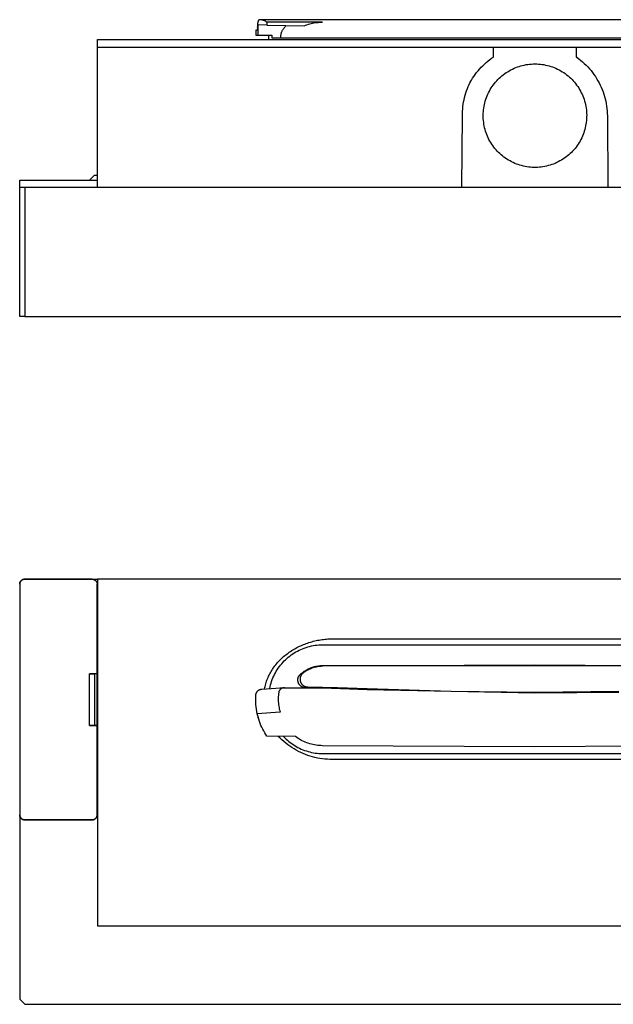
# Model space of a CAD drawing. Units: millimetres. Extents: x -365 to 534, y -219 to 161.
# Drawn here: x 135 to 365, y -219 to 161 of the extents above; entities that cross this region are included whole.
import ezdxf

# ---------------------------------------------------------------- set-up
doc = ezdxf.new("R2010")
doc.units = ezdxf.units.MM
doc.header["$MEASUREMENT"] = 0
doc.layers.add('Default', color=7, linetype='Continuous', true_color=0x000000)

msp = doc.modelspace()

# ---------------------------------------------------------------- linework, layer by layer
at = {"layer": 'Default', "color": 7, "true_color": 0xffffff}
for p, q in [((227.5, 159.99), (227.47, 159.84)), ((227.52, 160.13), (227.5, 159.99)), ((227.55, 160.27), (227.52, 160.13)), ((227.59, 160.4), (227.55, 160.27)), ((227.6, 160.46), (227.59, 160.4)), ((227.62, 160.52), (227.6, 160.46)), ((227.64, 160.58), (227.62, 160.52)), ((227.66, 160.63), (227.64, 160.58)), ((227.68, 160.68), (227.66, 160.63)), ((227.7, 160.73), (227.68, 160.68)), ((227.72, 160.78), (227.7, 160.73)), ((227.74, 160.83), (227.72, 160.78)), ((227.76, 160.87), (227.74, 160.83)), ((227.78, 160.91), (227.76, 160.87)), ((227.79, 160.93), (227.78, 160.91)), ((227.81, 160.95), (227.79, 160.93)), ((227.82, 160.97), (227.81, 160.95)), ((227.83, 160.99), (227.82, 160.97)), ((227.84, 161), (227.83, 160.99)), ((227.85, 161.02), (227.84, 161)), ((227.86, 161.04), (227.85, 161.02)), ((227.88, 161.05), (227.86, 161.04)), ((227.89, 161.07), (227.88, 161.05)), ((227.9, 161.08), (227.89, 161.07)), ((227.91, 161.09), (227.9, 161.08)), ((227.93, 161.11), (227.91, 161.09)), ((227.94, 161.12), (227.93, 161.11)), ((227.95, 161.13), (227.94, 161.12)), ((227.97, 161.14), (227.95, 161.13)), ((227.98, 161.15), (227.97, 161.14)), ((227.99, 161.16), (227.98, 161.15)), ((228, 161.17), (227.99, 161.16)), ((228.01, 161.17), (228, 161.17)), ((228.02, 161.18), (228.01, 161.18)), ((228.01, 161.18), (228.01, 161.17)), ((228.03, 161.19), (228.02, 161.18)), ((228.04, 161.19), (228.03, 161.19)), ((228.03, 161.19), (228.03, 161.19)), ((228.05, 161.2), (228.04, 161.19)), ((228.06, 161.2), (228.05, 161.2)), ((228.07, 161.21), (228.06, 161.2)), ((228.06, 161.2), (228.06, 161.2)), ((228.08, 161.21), (228.07, 161.21)), ((228.09, 161.22), (228.08, 161.21)), ((228.08, 161.21), (228.08, 161.21)), ((228.1, 161.22), (228.09, 161.22)), ((228.11, 161.22), (228.1, 161.22)), ((228.1, 161.22), (228.1, 161.22)), ((228.12, 161.22), (228.11, 161.22)), ((228.13, 161.23), (228.12, 161.22)), ((228.14, 161.23), (228.13, 161.23)), ((228.13, 161.23), (228.13, 161.23)), ((228.15, 161.23), (228.14, 161.23)), ((228.16, 161.23), (228.15, 161.23)), ((228.17, 161.23), (228.16, 161.23)), ((228.16, 161.23), (228.16, 161.23)), ((228.18, 161.23), (228.17, 161.23)), ((228.19, 161.24), (228.18, 161.23)), ((228.2, 161.24), (228.19, 161.24)), ((228.19, 161.24), (228.19, 161.24)), ((228.21, 161.24), (228.2, 161.24)), ((440.47, 161.24), (228.21, 161.24)), ((229.04, 161.24), (229.15, 161.22)), ((229.15, 161.22), (229.26, 161.21)), ((229.26, 161.21), (229.37, 161.19)), ((229.37, 161.19), (229.47, 161.16)), ((229.47, 161.16), (229.58, 161.13)), ((229.58, 161.13), (229.68, 161.1)), ((229.68, 161.1), (229.78, 161.07)), ((229.78, 161.07), (229.89, 161.03)), ((229.89, 161.03), (229.99, 160.99)), ((229.99, 160.99), (230.09, 160.94)), ((230.09, 160.94), (230.18, 160.89)), ((230.18, 160.89), (230.28, 160.84)), ((230.28, 160.84), (230.37, 160.79)), ((230.37, 160.79), (230.46, 160.73)), ((230.46, 160.73), (230.55, 160.67)), ((230.55, 160.67), (230.64, 160.6)), ((230.64, 160.6), (230.73, 160.53)), ((230.73, 160.53), (230.81, 160.46)), ((230.81, 160.46), (230.89, 160.39)), ((230.89, 160.39), (230.97, 160.31)), ((230.97, 160.31), (231.05, 160.24)), ((231.05, 160.24), (231.05, 159.13)), ((252.42, 160.24), (231.05, 160.24)), ((248.18, 159.77), (248.73, 159.89)), ((248.73, 159.89), (249.28, 160)), ((249.28, 160), (249.83, 160.09)), ((249.83, 160.09), (250.39, 160.16)), ((250.39, 160.16), (250.95, 160.2)), ((250.95, 160.2), (251.51, 160.23)), ((251.51, 160.23), (252.07, 160.24)), ((252.07, 160.24), (252.63, 160.24)), ((227.4, 157.24), (226.73, 157.24)), ((226.73, 157.24), (226.73, 155.24)), ((227.37, 158.66), (227.36, 158.3)), ((227.36, 158.3), (227.37, 157.95)), ((227.39, 159.01), (227.37, 158.66)), ((227.37, 157.95), (227.38, 157.59)), ((227.38, 157.59), (227.4, 157.24)), ((227.41, 159.35), (227.39, 159.01)), ((227.43, 159.52), (227.41, 159.35)), ((227.45, 159.68), (227.43, 159.52)), ((227.47, 159.84), (227.45, 159.68)), ((231.05, 159.13), (227.6, 159.19)), ((227.6, 159.19), (227.6, 155.24)), ((231.05, 159.13), (245.52, 158.87)), ((236.63, 155.94), (236.7, 156.14)), ((236.7, 156.14), (236.77, 156.35)), ((236.77, 156.35), (236.84, 156.55)), ((236.84, 156.55), (236.93, 156.75)), ((236.93, 156.75), (237.02, 156.95)), ((237.02, 156.95), (237.11, 157.14)), ((237.11, 157.14), (237.21, 157.33)), ((237.21, 157.33), (237.32, 157.51)), ((237.32, 157.51), (237.44, 157.7)), ((237.44, 157.7), (237.56, 157.87)), ((237.56, 157.87), (237.69, 158.05)), ((237.69, 158.05), (237.82, 158.22)), ((237.82, 158.22), (237.96, 158.38)), ((237.96, 158.38), (238.1, 158.54)), ((238.1, 158.54), (238.25, 158.7)), ((238.25, 158.7), (238.41, 158.85)), ((238.41, 158.85), (238.57, 159)), ((245.52, 158.87), (246.04, 159.09)), ((246.04, 159.09), (246.56, 159.29)), ((246.56, 159.29), (247.1, 159.47)), ((247.1, 159.47), (247.64, 159.63)), ((247.64, 159.63), (248.18, 159.77)), ((165.59, 150.54), (165.59, 153.54)), ((165.59, 153.54), (503.93, 153.54)), ((226.73, 155.24), (227.6, 155.24)), ((227.6, 155.24), (232.98, 155.24)), ((231.73, 155.24), (231.73, 153.54)), ((232.98, 155.24), (232.98, 154.24)), ((232.98, 154.24), (436.54, 154.24)), ((236.39, 154.45), (236.41, 154.67)), ((236.39, 154.24), (236.39, 154.45)), ((236.41, 154.67), (236.43, 154.88)), ((236.43, 154.88), (236.45, 155.1)), ((236.45, 155.1), (236.49, 155.31)), ((236.49, 155.31), (236.53, 155.52)), ((236.53, 155.52), (236.58, 155.73)), ((236.58, 155.73), (236.63, 155.94)), ((503.93, 150.54), (165.59, 150.54)), ((165.59, 96.54), (165.59, 150.54)), ((318.76, 146.81), (318.76, 150.54)), ((350.76, 150.54), (350.76, 146.81)), ((315.21, 144.08), (315.88, 144.67)), ((315.88, 144.67), (316.57, 145.24)), ((316.57, 145.24), (317.28, 145.79)), ((317.28, 145.79), (318.01, 146.31)), ((318.01, 146.31), (318.76, 146.81)), ((350.76, 146.81), (350.92, 146.69)), ((350.92, 146.69), (351.69, 146.13)), ((351.69, 146.13), (352.43, 145.55)), ((352.43, 145.55), (353.15, 144.94)), ((353.15, 144.94), (353.86, 144.3)), ((312.18, 140.79), (312.74, 141.49)), ((312.74, 141.49), (313.32, 142.17)), ((313.32, 142.17), (313.93, 142.83)), ((313.93, 142.83), (314.56, 143.46)), ((314.56, 143.46), (315.21, 144.08)), ((323.62, 140.76), (324.21, 141.14)), ((324.21, 141.14), (324.8, 141.49)), ((324.8, 141.49), (325.41, 141.83)), ((325.41, 141.83), (326.03, 142.14)), ((326.03, 142.14), (326.66, 142.44)), ((326.66, 142.44), (327.3, 142.71)), ((327.3, 142.71), (327.95, 142.95)), ((327.95, 142.95), (328.61, 143.18)), ((328.61, 143.18), (329.27, 143.38)), ((329.27, 143.38), (329.94, 143.56)), ((329.94, 143.56), (330.62, 143.71)), ((330.62, 143.71), (331.3, 143.85)), ((331.3, 143.85), (331.99, 143.95)), ((331.99, 143.95), (332.68, 144.04)), ((332.68, 144.04), (333.37, 144.1)), ((333.37, 144.1), (334.06, 144.13)), ((334.06, 144.13), (334.76, 144.15)), ((334.76, 144.15), (335.45, 144.13)), ((335.45, 144.13), (336.15, 144.1)), ((336.15, 144.1), (336.84, 144.04)), ((336.84, 144.04), (337.53, 143.95)), ((337.53, 143.95), (338.21, 143.85)), ((338.21, 143.85), (338.9, 143.71)), ((338.9, 143.71), (339.57, 143.56)), ((339.57, 143.56), (340.24, 143.38)), ((340.24, 143.38), (340.91, 143.18)), ((340.91, 143.18), (341.57, 142.95)), ((341.57, 142.95), (342.21, 142.71)), ((342.21, 142.71), (342.85, 142.44)), ((342.85, 142.44), (343.48, 142.14)), ((343.48, 142.14), (344.1, 141.83)), ((344.1, 141.83), (344.71, 141.49)), ((344.71, 141.49), (345.31, 141.14)), ((345.31, 141.14), (345.89, 140.76)), ((353.86, 144.3), (354.54, 143.65)), ((354.54, 143.65), (355.2, 142.97)), ((355.2, 142.97), (355.83, 142.26)), ((355.83, 142.26), (356.44, 141.54)), ((356.44, 141.54), (357.03, 140.8)), ((309.76, 137.02), (310.19, 137.81)), ((310.19, 137.81), (310.65, 138.58)), ((310.65, 138.58), (311.13, 139.33)), ((311.13, 139.33), (311.64, 140.07)), ((311.64, 140.07), (312.18, 140.79)), ((319.05, 136.53), (319.49, 137.07)), ((319.49, 137.07), (319.95, 137.59)), ((319.95, 137.59), (320.43, 138.1)), ((320.43, 138.1), (320.92, 138.59)), ((320.92, 138.59), (321.43, 139.06)), ((321.43, 139.06), (321.95, 139.51)), ((321.95, 139.51), (322.5, 139.95)), ((322.5, 139.95), (323.05, 140.37)), ((323.05, 140.37), (323.62, 140.76)), ((345.89, 140.76), (346.46, 140.37)), ((346.46, 140.37), (347.02, 139.95)), ((347.02, 139.95), (347.56, 139.51)), ((347.56, 139.51), (348.09, 139.06)), ((348.09, 139.06), (348.6, 138.59)), ((348.6, 138.59), (349.09, 138.1)), ((349.09, 138.1), (349.57, 137.59)), ((349.57, 137.59), (350.02, 137.07)), ((350.02, 137.07), (350.46, 136.53)), ((357.03, 140.8), (357.59, 140.04)), ((357.59, 140.04), (358.13, 139.25)), ((358.13, 139.25), (358.63, 138.46)), ((358.63, 138.46), (359.11, 137.64)), ((359.11, 137.64), (359.57, 136.81)), ((308.02, 132.9), (308.31, 133.75)), ((308.31, 133.75), (308.63, 134.59)), ((308.63, 134.59), (308.98, 135.41)), ((308.98, 135.41), (309.35, 136.22)), ((309.35, 136.22), (309.76, 137.02)), ((316.83, 133.02), (317.15, 133.64)), ((317.15, 133.64), (317.49, 134.24)), ((317.49, 134.24), (317.85, 134.83)), ((317.85, 134.83), (318.23, 135.42)), ((318.23, 135.42), (318.63, 135.98)), ((318.63, 135.98), (319.05, 136.53)), ((350.46, 136.53), (350.89, 135.98)), ((350.89, 135.98), (351.29, 135.42)), ((351.29, 135.42), (351.67, 134.83)), ((351.67, 134.83), (352.03, 134.24)), ((352.03, 134.24), (352.37, 133.64)), ((352.37, 133.64), (352.69, 133.02)), ((359.57, 136.81), (359.99, 135.96)), ((359.99, 135.96), (360.39, 135.1)), ((360.39, 135.1), (360.75, 134.23)), ((360.75, 134.23), (361.09, 133.35)), ((361.09, 133.35), (361.4, 132.45)), ((307.15, 129.43), (307.32, 130.31)), ((307.32, 130.31), (307.52, 131.18)), ((307.52, 131.18), (307.76, 132.04)), ((307.76, 132.04), (308.02, 132.9)), ((315.38, 129.12), (315.56, 129.79)), ((315.56, 129.79), (315.77, 130.45)), ((315.77, 130.45), (316, 131.11)), ((316, 131.11), (316.25, 131.75)), ((316.25, 131.75), (316.53, 132.39)), ((316.53, 132.39), (316.83, 133.02)), ((352.69, 133.02), (352.99, 132.39)), ((352.99, 132.39), (353.26, 131.75)), ((353.26, 131.75), (353.52, 131.11)), ((353.52, 131.11), (353.75, 130.45)), ((353.75, 130.45), (353.95, 129.79)), ((353.95, 129.79), (354.14, 129.12)), ((361.4, 132.45), (361.67, 131.54)), ((361.67, 131.54), (361.92, 130.63)), ((361.92, 130.63), (362.13, 129.71)), ((362.13, 129.71), (362.32, 128.78)), ((306.75, 124.97), (306.77, 125.86)), ((306.77, 125.86), (306.82, 126.76)), ((306.82, 126.76), (306.9, 127.65)), ((306.9, 127.65), (307.01, 128.54)), ((307.01, 128.54), (307.15, 129.43)), ((314.77, 125), (314.81, 125.7)), ((314.81, 125.7), (314.87, 126.39)), ((314.87, 126.39), (314.96, 127.08)), ((314.96, 127.08), (315.08, 127.76)), ((315.08, 127.76), (315.22, 128.44)), ((315.22, 128.44), (315.38, 129.12)), ((354.14, 129.12), (354.3, 128.44)), ((354.3, 128.44), (354.44, 127.76)), ((354.44, 127.76), (354.55, 127.08)), ((354.55, 127.08), (354.64, 126.39)), ((354.64, 126.39), (354.71, 125.7)), ((354.71, 125.7), (354.75, 125)), ((362.32, 128.78), (362.47, 127.85)), ((362.47, 127.85), (362.59, 126.91)), ((362.59, 126.91), (362.68, 125.96)), ((362.68, 125.96), (362.73, 125.02)), ((306.52, 96.54), (306.76, 124.07)), ((306.76, 124.07), (306.75, 124.97)), ((314.75, 124.31), (314.77, 125)), ((314.75, 123.62), (314.75, 124.31)), ((314.78, 122.92), (314.75, 123.62)), ((314.84, 122.23), (314.78, 122.92)), ((314.92, 121.54), (314.84, 122.23)), ((354.68, 122.23), (354.6, 121.54)), ((354.73, 122.92), (354.68, 122.23)), ((354.76, 123.62), (354.73, 122.92)), ((354.75, 125), (354.77, 124.31)), ((354.77, 124.31), (354.76, 123.62)), ((362.73, 125.02), (362.76, 124.07)), ((362.76, 124.07), (362.96, 96.54)), ((315.02, 120.85), (314.92, 121.54)), ((315.14, 120.17), (315.02, 120.85)), ((315.29, 119.49), (315.14, 120.17)), ((315.47, 118.82), (315.29, 119.49)), ((315.66, 118.15), (315.47, 118.82)), ((315.88, 117.49), (315.66, 118.15)), ((353.85, 118.15), (353.63, 117.49)), ((354.05, 118.82), (353.85, 118.15)), ((354.22, 119.49), (354.05, 118.82)), ((354.37, 120.17), (354.22, 119.49)), ((354.5, 120.85), (354.37, 120.17)), ((354.6, 121.54), (354.5, 120.85)), ((316.12, 116.84), (315.88, 117.49)), ((316.39, 116.2), (316.12, 116.84)), ((316.68, 115.57), (316.39, 116.2)), ((316.98, 114.94), (316.68, 115.57)), ((317.31, 114.33), (316.98, 114.94)), ((317.66, 113.73), (317.31, 114.33)), ((352.2, 114.33), (351.85, 113.73)), ((352.53, 114.94), (352.2, 114.33)), ((352.84, 115.57), (352.53, 114.94)), ((353.13, 116.2), (352.84, 115.57)), ((353.39, 116.84), (353.13, 116.2)), ((353.63, 117.49), (353.39, 116.84)), ((318.04, 113.15), (317.66, 113.73)), ((318.43, 112.57), (318.04, 113.15)), ((318.84, 112.01), (318.43, 112.57)), ((319.27, 111.47), (318.84, 112.01)), ((319.72, 110.94), (319.27, 111.47)), ((320.19, 110.42), (319.72, 110.94)), ((320.67, 109.93), (320.19, 110.42)), ((349.33, 110.42), (348.85, 109.93)), ((349.8, 110.94), (349.33, 110.42)), ((350.25, 111.47), (349.8, 110.94)), ((350.68, 112.01), (350.25, 111.47)), ((351.09, 112.57), (350.68, 112.01)), ((351.48, 113.15), (351.09, 112.57)), ((351.85, 113.73), (351.48, 113.15)), ((321.17, 109.44), (320.67, 109.93)), ((321.69, 108.98), (321.17, 109.44)), ((322.22, 108.54), (321.69, 108.98)), ((322.77, 108.11), (322.22, 108.54)), ((323.34, 107.71), (322.77, 108.11)), ((323.91, 107.32), (323.34, 107.71)), ((324.5, 106.95), (323.91, 107.32)), ((325.11, 106.61), (324.5, 106.95)), ((325.72, 106.28), (325.11, 106.61)), ((344.41, 106.61), (343.8, 106.28)), ((345.01, 106.95), (344.41, 106.61)), ((345.6, 107.32), (345.01, 106.95)), ((346.18, 107.71), (345.6, 107.32)), ((346.74, 108.11), (346.18, 107.71)), ((347.29, 108.54), (346.74, 108.11)), ((347.83, 108.98), (347.29, 108.54)), ((348.34, 109.44), (347.83, 108.98)), ((348.85, 109.93), (348.34, 109.44)), ((326.35, 105.98), (325.72, 106.28)), ((326.98, 105.7), (326.35, 105.98)), ((327.62, 105.44), (326.98, 105.7)), ((328.28, 105.2), (327.62, 105.44)), ((328.94, 104.99), (328.28, 105.2)), ((329.61, 104.8), (328.94, 104.99)), ((330.28, 104.63), (329.61, 104.8)), ((330.96, 104.49), (330.28, 104.63)), ((331.64, 104.37), (330.96, 104.49)), ((332.33, 104.27), (331.64, 104.37)), ((333.02, 104.2), (332.33, 104.27)), ((333.72, 104.15), (333.02, 104.2)), ((334.41, 104.13), (333.72, 104.15)), ((335.11, 104.13), (334.41, 104.13)), ((335.8, 104.15), (335.11, 104.13)), ((336.49, 104.2), (335.8, 104.15)), ((337.18, 104.27), (336.49, 104.2)), ((337.87, 104.37), (337.18, 104.27)), ((338.56, 104.49), (337.87, 104.37)), ((339.24, 104.63), (338.56, 104.49)), ((339.91, 104.8), (339.24, 104.63)), ((340.58, 104.99), (339.91, 104.8)), ((341.24, 105.2), (340.58, 104.99)), ((341.89, 105.44), (341.24, 105.2)), ((342.54, 105.7), (341.89, 105.44)), ((343.17, 105.98), (342.54, 105.7)), ((343.8, 106.28), (343.17, 105.98)), ((135.43, 96.54), (135.45, 99.14)), ((135.45, 99.14), (165.41, 99.14)), ((162.43, 99.14), (164.43, 101.14)), ((164.43, 101.14), (165.39, 101.14)), ((165.39, 101.14), (165.41, 99.14)), ((165.41, 99.14), (165.43, 96.54)), ((135.43, 46.54), (135.43, 96.54)), ((135.43, 96.54), (137.43, 96.54)), ((137.43, 96.54), (137.43, 46.54)), ((137.43, 96.54), (532.09, 96.54)), ((165.59, 98.64), (165.41, 98.64)), ((137.43, 46.54), (135.43, 46.54)), ((137.43, 46.54), (532.09, 46.54)), ((135.43, -56.92), (135.44, -56.85)), ((135.43, -56.99), (135.43, -56.92)), ((135.43, -57.06), (135.43, -56.99)), ((135.43, -57.06), (135.43, -217.43)), ((135.45, -57.06), (135.43, -57.06)), ((135.44, -56.85), (135.45, -56.78)), ((135.45, -56.78), (135.46, -56.71)), ((135.46, -56.92), (135.45, -56.99)), ((135.45, -56.99), (135.45, -57.06)), ((135.45, -57.06), (135.45, -146.16)), ((135.46, -56.71), (135.47, -56.64)), ((135.47, -56.78), (135.46, -56.85)), ((135.46, -56.85), (135.46, -56.92)), ((135.47, -56.64), (135.49, -56.57)), ((135.48, -56.71), (135.47, -56.78)), ((135.5, -56.64), (135.48, -56.71)), ((135.49, -56.57), (135.51, -56.5)), ((135.51, -56.58), (135.5, -56.64)), ((135.51, -56.5), (135.53, -56.44)), ((135.53, -56.51), (135.51, -56.58)), ((135.53, -56.44), (135.55, -56.37)), ((135.55, -56.44), (135.53, -56.51)), ((135.55, -56.37), (135.58, -56.31)), ((135.57, -56.38), (135.55, -56.44)), ((135.6, -56.32), (135.57, -56.38)), ((135.58, -56.31), (135.6, -56.24)), ((135.6, -56.24), (135.63, -56.18)), ((135.62, -56.25), (135.6, -56.32)), ((135.65, -56.19), (135.62, -56.25)), ((135.63, -56.18), (135.66, -56.12)), ((135.68, -56.13), (135.65, -56.19)), ((135.66, -56.12), (135.7, -56.06)), ((135.72, -56.07), (135.68, -56.13)), ((135.7, -56.06), (135.73, -56)), ((135.75, -56.01), (135.72, -56.07)), ((135.73, -56), (135.77, -55.94)), ((135.79, -55.95), (135.75, -56.01)), ((135.77, -55.94), (135.81, -55.88)), ((135.83, -55.89), (135.79, -55.95)), ((135.81, -55.88), (135.85, -55.82)), ((135.87, -55.84), (135.83, -55.89)), ((135.85, -55.82), (135.9, -55.77)), ((135.91, -55.78), (135.87, -55.84)), ((135.9, -55.77), (135.94, -55.72)), ((135.96, -55.73), (135.91, -55.78)), ((135.94, -55.72), (135.99, -55.67)), ((136.01, -55.68), (135.96, -55.73)), ((135.99, -55.67), (136.04, -55.62)), ((136.06, -55.63), (136.01, -55.68)), ((136.04, -55.62), (136.09, -55.57)), ((136.11, -55.59), (136.06, -55.63)), ((136.09, -55.57), (136.14, -55.52)), ((136.16, -55.54), (136.11, -55.59)), ((136.14, -55.52), (136.2, -55.48)), ((136.21, -55.5), (136.16, -55.54)), ((136.2, -55.48), (136.25, -55.44)), ((136.27, -55.46), (136.21, -55.5)), ((136.25, -55.44), (136.31, -55.4)), ((136.32, -55.42), (136.27, -55.46)), ((136.31, -55.4), (136.37, -55.36)), ((136.38, -55.38), (136.32, -55.42)), ((136.37, -55.36), (136.43, -55.32)), ((136.44, -55.34), (136.38, -55.38)), ((136.43, -55.32), (136.49, -55.29)), ((136.5, -55.31), (136.44, -55.34)), ((136.49, -55.29), (136.55, -55.26)), ((136.56, -55.28), (136.5, -55.31)), ((136.55, -55.26), (136.62, -55.23)), ((136.63, -55.25), (136.56, -55.28)), ((136.62, -55.23), (136.68, -55.2)), ((136.69, -55.22), (136.63, -55.25)), ((136.68, -55.2), (136.75, -55.18)), ((136.75, -55.2), (136.69, -55.22)), ((136.75, -55.18), (136.81, -55.15)), ((136.82, -55.18), (136.75, -55.2)), ((136.81, -55.15), (136.88, -55.13)), ((136.88, -55.16), (136.82, -55.18)), ((136.88, -55.13), (136.95, -55.12)), ((136.95, -55.14), (136.88, -55.16)), ((136.95, -55.12), (137.01, -55.1)), ((137.02, -55.12), (136.95, -55.14)), ((137.01, -55.1), (137.08, -55.09)), ((137.09, -55.11), (137.02, -55.12)), ((137.08, -55.09), (137.15, -55.08)), ((137.15, -55.1), (137.09, -55.11)), ((137.15, -55.08), (137.22, -55.07)), ((137.22, -55.09), (137.15, -55.1)), ((137.22, -55.07), (137.29, -55.06)), ((137.29, -55.08), (137.22, -55.09)), ((137.29, -55.06), (137.36, -55.06)), ((137.36, -55.08), (137.29, -55.08)), ((137.36, -55.06), (137.43, -55.06)), ((137.43, -55.08), (137.36, -55.08)), ((137.43, -55.06), (165.59, -55.06)), ((137.43, -55.06), (137.43, -55.08)), ((163.43, -55.08), (137.43, -55.08)), ((163.43, -55.06), (163.43, -55.08)), ((163.43, -55.08), (163.5, -55.08)), ((163.5, -55.08), (163.57, -55.08)), ((163.57, -55.08), (163.64, -55.09)), ((163.64, -55.09), (163.7, -55.1)), ((163.7, -55.1), (163.77, -55.11)), ((163.77, -55.11), (163.84, -55.12)), ((163.84, -55.12), (163.91, -55.14)), ((163.91, -55.14), (163.97, -55.16)), ((163.97, -55.16), (164.04, -55.18)), ((164.04, -55.18), (164.11, -55.2)), ((164.11, -55.2), (164.17, -55.22)), ((164.17, -55.22), (164.23, -55.25)), ((164.23, -55.25), (164.3, -55.28)), ((164.3, -55.28), (164.36, -55.31)), ((164.36, -55.31), (164.42, -55.34)), ((164.42, -55.34), (164.48, -55.38)), ((164.48, -55.38), (164.54, -55.42)), ((164.54, -55.42), (164.59, -55.46)), ((164.59, -55.46), (164.65, -55.5)), ((164.65, -55.5), (164.7, -55.54)), ((164.7, -55.54), (164.75, -55.59)), ((164.75, -55.59), (164.8, -55.63)), ((164.8, -55.63), (164.85, -55.68)), ((164.85, -55.68), (164.9, -55.73)), ((164.9, -55.73), (164.94, -55.78)), ((164.94, -55.78), (164.99, -55.84)), ((164.99, -55.84), (165.03, -55.89)), ((165.03, -55.89), (165.07, -55.95)), ((165.07, -55.95), (165.11, -56.01)), ((165.11, -56.01), (165.14, -56.07)), ((165.14, -56.07), (165.18, -56.13)), ((165.18, -56.13), (165.21, -56.19)), ((165.21, -56.19), (165.24, -56.25)), ((165.24, -56.25), (165.26, -56.32)), ((165.26, -56.32), (165.29, -56.38)), ((165.29, -56.38), (165.31, -56.44)), ((165.31, -56.44), (165.33, -56.51)), ((165.33, -56.51), (165.35, -56.58)), ((165.35, -56.58), (165.36, -56.64)), ((165.36, -56.64), (165.38, -56.71)), ((165.38, -56.71), (165.39, -56.78)), ((165.39, -56.78), (165.4, -56.85)), ((165.4, -56.85), (165.4, -56.92)), ((165.4, -56.92), (165.41, -56.99)), ((165.41, -56.99), (165.41, -57.06)), ((165.43, -57.06), (165.41, -57.06)), ((165.41, -57.06), (165.41, -91.63)), ((165.43, -107.61), (165.43, -57.06)), ((503.93, -55.06), (165.59, -55.06)), ((165.59, -55.06), (165.59, -189.12)), ((245.72, -80.14), (246.25, -79.94)), ((246.25, -79.94), (246.78, -79.75)), ((246.78, -79.75), (247.32, -79.57)), ((247.32, -79.57), (247.88, -79.4)), ((247.88, -79.4), (248.43, -79.24)), ((248.43, -79.24), (248.99, -79.09)), ((248.99, -79.09), (249.55, -78.95)), ((249.55, -78.95), (250.12, -78.82)), ((250.12, -78.82), (250.69, -78.7)), ((250.69, -78.7), (251.26, -78.6)), ((251.26, -78.6), (251.83, -78.5)), ((251.83, -78.5), (252.4, -78.42)), ((252.4, -78.42), (252.97, -78.34)), ((252.97, -78.34), (253.55, -78.28)), ((253.55, -78.28), (254.13, -78.22)), ((254.13, -78.22), (254.7, -78.18)), ((254.7, -78.18), (255.28, -78.15)), ((255.28, -78.15), (255.86, -78.13)), ((255.86, -78.13), (256.44, -78.12)), ((256.44, -78.12), (413.08, -78.12)), ((238.84, -83.95), (239.28, -83.62)), ((239.28, -83.62), (239.74, -83.3)), ((239.74, -83.3), (240.2, -82.98)), ((240.2, -82.98), (240.68, -82.67)), ((240.68, -82.67), (241.15, -82.37)), ((241.07, -83.96), (241.67, -83.57)), ((241.15, -82.37), (241.64, -82.09)), ((241.64, -82.09), (242.13, -81.81)), ((241.67, -83.57), (242.29, -83.2)), ((242.13, -81.81), (242.62, -81.54)), ((242.29, -83.2), (242.92, -82.85)), ((242.62, -81.54), (243.13, -81.28)), ((242.92, -82.85), (243.56, -82.53)), ((243.13, -81.28), (243.63, -81.03)), ((243.56, -82.53), (244.21, -82.22)), ((243.63, -81.03), (244.15, -80.79)), ((244.15, -80.79), (244.67, -80.56)), ((244.21, -82.22), (244.87, -81.94)), ((244.67, -80.56), (245.19, -80.34)), ((244.87, -81.94), (245.54, -81.68)), ((245.19, -80.34), (245.72, -80.14)), ((245.54, -81.68), (246.22, -81.45)), ((246.22, -81.45), (246.9, -81.24)), ((246.9, -81.24), (247.6, -81.05)), ((247.6, -81.05), (248.29, -80.88)), ((248.29, -80.88), (249, -80.74)), ((249, -80.74), (249.71, -80.62)), ((249.71, -80.62), (250.42, -80.53)), ((250.42, -80.53), (251.13, -80.46)), ((251.13, -80.46), (251.85, -80.42)), ((251.85, -80.42), (252.57, -80.4)), ((252.57, -80.4), (416.95, -80.4)), ((234.87, -87.73), (235.22, -87.32)), ((235.22, -87.32), (235.58, -86.91)), ((235.58, -86.91), (235.96, -86.52)), ((235.96, -86.52), (236.34, -86.13)), ((236.34, -86.13), (236.74, -85.74)), ((236.74, -85.74), (237.14, -85.37)), ((236.79, -87.76), (237.27, -87.23)), ((237.14, -85.37), (237.55, -85)), ((237.27, -87.23), (237.76, -86.7)), ((237.55, -85), (237.97, -84.64)), ((237.76, -86.7), (238.27, -86.2)), ((237.97, -84.64), (238.4, -84.29)), ((238.27, -86.2), (238.8, -85.71)), ((238.4, -84.29), (238.84, -83.95)), ((238.8, -85.71), (239.35, -85.25)), ((239.35, -85.25), (239.91, -84.8)), ((239.91, -84.8), (240.48, -84.37)), ((240.48, -84.37), (241.07, -83.96)), ((232.18, -91.69), (232.43, -91.24)), ((232.43, -91.24), (232.7, -90.78)), ((232.7, -90.78), (232.97, -90.34)), ((232.97, -90.34), (233.25, -89.9)), ((233.25, -89.9), (233.55, -89.45)), ((233.55, -89.45), (233.87, -89.01)), ((233.87, -89.01), (234.19, -88.57)), ((234.01, -91.93), (234.34, -91.3)), ((234.19, -88.57), (234.52, -88.15)), ((234.34, -91.3), (234.7, -90.68)), ((234.52, -88.15), (234.87, -87.73)), ((234.7, -90.68), (235.08, -90.07)), ((235.08, -90.07), (235.48, -89.47)), ((235.48, -89.47), (235.89, -88.88)), ((235.89, -88.88), (236.33, -88.32)), ((236.33, -88.32), (236.79, -87.76)), ((244.36, -91.52), (244.71, -91.24)), ((244.71, -91.24), (245.07, -90.96)), ((245.41, -91.11), (245.06, -91.36)), ((245.07, -90.96), (245.44, -90.7)), ((245.76, -90.86), (245.41, -91.11)), ((245.44, -90.7), (245.82, -90.45)), ((246.12, -90.63), (245.76, -90.86)), ((245.82, -90.45), (246.2, -90.22)), ((246.49, -90.41), (246.12, -90.63)), ((246.2, -90.22), (246.59, -90)), ((246.87, -90.21), (246.49, -90.41)), ((246.59, -90), (246.99, -89.79)), ((247.25, -90.01), (246.87, -90.21)), ((246.99, -89.79), (247.4, -89.6)), ((247.65, -89.83), (247.25, -90.01)), ((247.4, -89.6), (247.82, -89.42)), ((248.04, -89.67), (247.65, -89.83)), ((247.82, -89.42), (248.24, -89.25)), ((248.44, -89.51), (248.04, -89.67)), ((248.24, -89.25), (248.66, -89.1)), ((248.85, -89.37), (248.44, -89.51)), ((248.66, -89.1), (249.09, -88.97)), ((249.26, -89.25), (248.85, -89.37)), ((249.09, -88.97), (249.53, -88.84)), ((249.68, -89.13), (249.26, -89.25)), ((249.53, -88.84), (249.97, -88.74)), ((250.09, -89.04), (249.68, -89.13)), ((249.97, -88.74), (250.41, -88.65)), ((250.52, -88.95), (250.09, -89.04)), ((250.41, -88.65), (250.85, -88.57)), ((250.94, -88.88), (250.52, -88.95)), ((250.85, -88.57), (251.3, -88.52)), ((251.37, -88.83), (250.94, -88.88)), ((251.3, -88.52), (251.75, -88.47)), ((251.79, -88.79), (251.37, -88.83)), ((251.75, -88.47), (252.2, -88.44)), ((252.22, -88.76), (251.79, -88.79)), ((252.2, -88.44), (252.65, -88.43)), ((252.65, -88.75), (252.22, -88.76)), ((334.76, -88.33), (252.65, -88.75)), ((252.65, -88.43), (416.87, -88.43)), ((416.86, -88.75), (334.76, -88.33)), ((165.41, -91.63), (162.43, -91.63)), ((162.43, -91.63), (164.43, -91.65)), ((162.43, -111.58), (162.43, -91.63)), ((165.39, -91.65), (164.43, -91.65)), ((164.43, -91.65), (164.43, -111.57)), ((165.41, -91.63), (165.39, -91.65)), ((165.39, -111.57), (165.39, -91.65)), ((230.6, -95.51), (230.76, -95.03)), ((230.76, -95.03), (230.92, -94.54)), ((230.92, -94.54), (231.1, -94.06)), ((231.1, -94.06), (231.29, -93.59)), ((231.29, -93.59), (231.5, -93.1)), ((231.5, -93.1), (231.71, -92.63)), ((231.71, -92.63), (231.94, -92.16)), ((231.94, -92.16), (232.18, -91.69)), ((232.66, -95.26), (232.89, -94.58)), ((232.89, -94.58), (233.13, -93.9)), ((233.13, -93.9), (233.4, -93.24)), ((233.4, -93.24), (233.69, -92.58)), ((233.69, -92.58), (234.01, -91.93)), ((243.04, -93.94), (243.05, -93.83)), ((243.04, -94.04), (243.04, -93.94)), ((243.04, -94.15), (243.04, -94.04)), ((243.05, -94.25), (243.04, -94.15)), ((243.05, -93.83), (243.06, -93.73)), ((243.06, -94.35), (243.05, -94.25)), ((243.06, -93.73), (243.07, -93.63)), ((243.07, -94.46), (243.06, -94.35)), ((243.07, -93.63), (243.09, -93.52)), ((243.09, -94.56), (243.07, -94.46)), ((243.09, -93.52), (243.11, -93.42)), ((243.11, -94.66), (243.09, -94.56)), ((243.11, -93.42), (243.13, -93.32)), ((243.13, -94.77), (243.11, -94.66)), ((243.13, -93.32), (243.16, -93.22)), ((243.16, -94.87), (243.13, -94.77)), ((243.16, -93.22), (243.19, -93.12)), ((243.19, -94.97), (243.16, -94.87)), ((243.19, -93.12), (243.22, -93.02)), ((243.22, -95.06), (243.19, -94.97)), ((243.22, -93.02), (243.26, -92.92)), ((243.26, -95.16), (243.22, -95.06)), ((243.26, -92.92), (243.3, -92.83)), ((243.3, -95.26), (243.26, -95.16)), ((243.3, -92.83), (243.34, -92.73)), ((243.34, -92.73), (243.39, -92.64)), ((243.39, -92.64), (243.44, -92.55)), ((243.44, -92.55), (243.49, -92.46)), ((243.49, -92.46), (243.55, -92.37)), ((243.55, -92.37), (243.61, -92.29)), ((243.61, -92.29), (243.67, -92.2)), ((243.67, -92.2), (243.74, -92.12)), ((243.74, -92.12), (243.8, -92.04)), ((243.8, -92.04), (243.87, -91.96)), ((243.87, -91.96), (243.95, -91.89)), ((243.89, -93.66), (243.88, -93.77)), ((243.88, -93.77), (243.89, -93.87)), ((243.9, -93.46), (243.89, -93.56)), ((243.89, -93.56), (243.89, -93.66)), ((243.89, -93.87), (243.89, -93.97)), ((243.89, -93.97), (243.9, -94.07)), ((243.91, -93.36), (243.9, -93.46)), ((243.9, -94.07), (243.92, -94.18)), ((243.92, -93.26), (243.91, -93.36)), ((243.94, -93.15), (243.92, -93.26)), ((243.92, -94.18), (243.93, -94.28)), ((243.93, -94.28), (243.95, -94.38)), ((243.97, -93.05), (243.94, -93.15)), ((243.95, -91.89), (244.02, -91.82)), ((243.95, -94.38), (243.98, -94.48)), ((243.99, -92.95), (243.97, -93.05)), ((243.98, -94.48), (244, -94.58)), ((244.02, -92.86), (243.99, -92.95)), ((244, -94.58), (244.03, -94.68)), ((244.02, -91.82), (244.36, -91.52)), ((244.05, -92.76), (244.02, -92.86)), ((244.03, -94.68), (244.07, -94.77)), ((244.09, -92.66), (244.05, -92.76)), ((244.07, -94.77), (244.1, -94.87)), ((244.13, -92.57), (244.09, -92.66)), ((244.1, -94.87), (244.14, -94.96)), ((244.17, -92.47), (244.13, -92.57)), ((244.14, -94.96), (244.19, -95.06)), ((244.21, -92.38), (244.17, -92.47)), ((244.19, -95.06), (244.23, -95.15)), ((244.26, -92.29), (244.21, -92.38)), ((244.23, -95.15), (244.28, -95.24)), ((244.31, -92.2), (244.26, -92.29)), ((244.37, -92.11), (244.31, -92.2)), ((244.42, -92.03), (244.37, -92.11)), ((244.49, -91.95), (244.42, -92.03)), ((244.55, -91.86), (244.49, -91.95)), ((244.61, -91.79), (244.55, -91.86)), ((244.68, -91.71), (244.61, -91.79)), ((244.75, -91.64), (244.68, -91.71)), ((244.83, -91.56), (244.75, -91.64)), ((244.9, -91.49), (244.83, -91.56)), ((244.98, -91.43), (244.9, -91.49)), ((245.06, -91.36), (244.98, -91.43)), ((227.01, -99.01), (227.04, -98.94)), ((227.04, -98.94), (227.08, -98.86)), ((227.08, -98.86), (227.13, -98.79)), ((227.13, -98.79), (227.17, -98.72)), ((227.17, -98.72), (227.22, -98.64)), ((227.22, -98.64), (227.27, -98.57)), ((227.27, -98.57), (227.32, -98.51)), ((227.32, -98.51), (227.38, -98.44)), ((227.38, -98.44), (227.43, -98.38)), ((227.43, -98.38), (227.49, -98.31)), ((227.49, -98.31), (227.55, -98.25)), ((227.55, -98.25), (227.62, -98.2)), ((227.62, -98.2), (227.68, -98.14)), ((227.68, -98.14), (227.75, -98.09)), ((227.75, -98.09), (227.82, -98.04)), ((227.82, -98.04), (227.89, -97.99)), ((227.89, -97.99), (227.96, -97.94)), ((227.96, -97.94), (228.03, -97.9)), ((228.03, -97.9), (228.11, -97.86)), ((228.11, -97.86), (228.18, -97.82)), ((228.18, -97.82), (228.26, -97.78)), ((228.26, -97.78), (228.34, -97.75)), ((228.34, -97.75), (228.42, -97.72)), ((228.42, -97.72), (228.5, -97.69)), ((228.5, -97.69), (228.58, -97.67)), ((228.58, -97.67), (228.67, -97.64)), ((228.67, -97.64), (228.75, -97.62)), ((228.75, -97.62), (228.83, -97.61)), ((228.83, -97.61), (228.92, -97.59)), ((228.92, -97.59), (229, -97.58)), ((229, -97.58), (229.09, -97.58)), ((229.09, -97.58), (236.37, -97.03)), ((230.11, -97.5), (230.21, -97)), ((230.21, -97), (230.33, -96.5)), ((230.33, -96.5), (230.46, -96)), ((230.46, -96), (230.6, -95.51)), ((232.14, -97.35), (232.29, -96.64)), ((232.29, -96.64), (232.47, -95.95)), ((232.47, -95.95), (232.66, -95.26)), ((235.64, -98.77), (235.56, -99.36)), ((235.66, -98.69), (235.64, -98.77)), ((235.68, -98.62), (235.66, -98.69)), ((235.71, -98.55), (235.68, -98.62)), ((235.73, -98.47), (235.71, -98.55)), ((235.76, -98.4), (235.73, -98.47)), ((235.79, -98.33), (235.76, -98.4)), ((235.83, -98.26), (235.79, -98.33)), ((235.86, -98.2), (235.83, -98.26)), ((235.9, -98.13), (235.86, -98.2)), ((235.94, -98.06), (235.9, -98.13)), ((235.98, -98), (235.94, -98.06)), ((236.03, -97.94), (235.98, -98)), ((236.03, -97.05), (242.29, -97.03)), ((236.08, -97.88), (236.03, -97.94)), ((236.13, -97.82), (236.08, -97.88)), ((236.18, -97.76), (236.13, -97.82)), ((236.23, -97.71), (236.18, -97.76)), ((236.28, -97.65), (236.23, -97.71)), ((236.34, -97.6), (236.28, -97.65)), ((236.4, -97.55), (236.34, -97.6)), ((236.37, -97.03), (242.29, -97.03)), ((236.46, -97.51), (236.4, -97.55)), ((236.52, -97.46), (236.46, -97.51)), ((236.59, -97.42), (236.52, -97.46)), ((236.65, -97.38), (236.59, -97.42)), ((236.72, -97.34), (236.65, -97.38)), ((236.78, -97.3), (236.72, -97.34)), ((236.85, -97.27), (236.78, -97.3)), ((236.92, -97.24), (236.85, -97.27)), ((236.99, -97.21), (236.92, -97.24)), ((237.06, -97.18), (236.99, -97.21)), ((237.14, -97.15), (237.06, -97.18)), ((237.21, -97.13), (237.14, -97.15)), ((237.29, -97.11), (237.21, -97.13)), ((237.36, -97.1), (237.29, -97.11)), ((237.44, -97.08), (237.36, -97.1)), ((237.51, -97.07), (237.44, -97.08)), ((237.59, -97.06), (237.51, -97.07)), ((237.66, -97.06), (237.59, -97.06)), ((237.74, -97.05), (237.66, -97.06)), ((237.82, -97.05), (237.74, -97.05)), ((237.89, -97.05), (237.82, -97.05)), ((242.29, -97.03), (246.03, -97.04)), ((242.29, -97.06), (256.1, -97.21)), ((243.35, -95.35), (243.3, -95.26)), ((243.39, -95.44), (243.35, -95.35)), ((243.44, -95.54), (243.39, -95.44)), ((243.5, -95.63), (243.44, -95.54)), ((243.55, -95.71), (243.5, -95.63)), ((243.61, -95.8), (243.55, -95.71)), ((243.68, -95.88), (243.61, -95.8)), ((243.74, -95.96), (243.68, -95.88)), ((243.81, -96.04), (243.74, -95.96)), ((243.88, -96.12), (243.81, -96.04)), ((243.95, -96.19), (243.88, -96.12)), ((244.03, -96.26), (243.95, -96.19)), ((244.11, -96.33), (244.03, -96.26)), ((244.19, -96.4), (244.11, -96.33)), ((244.27, -96.46), (244.19, -96.4)), ((244.36, -96.52), (244.27, -96.46)), ((244.28, -95.24), (244.33, -95.33)), ((244.33, -95.33), (244.39, -95.41)), ((244.44, -96.58), (244.36, -96.52)), ((244.39, -95.41), (244.45, -95.5)), ((244.53, -96.63), (244.44, -96.58)), ((244.45, -95.5), (244.88, -95.97)), ((244.62, -96.68), (244.53, -96.63)), ((244.72, -96.73), (244.62, -96.68)), ((244.81, -96.77), (244.72, -96.73)), ((244.91, -96.82), (244.81, -96.77)), ((244.88, -95.97), (244.96, -96.04)), ((245, -96.85), (244.91, -96.82)), ((244.96, -96.04), (245.04, -96.11)), ((245.1, -96.89), (245, -96.85)), ((245.04, -96.11), (245.12, -96.17)), ((245.2, -96.92), (245.1, -96.89)), ((245.12, -96.17), (245.2, -96.23)), ((245.2, -96.23), (245.29, -96.28)), ((245.3, -96.95), (245.2, -96.92)), ((245.29, -96.28), (245.38, -96.34)), ((245.41, -96.97), (245.3, -96.95)), ((245.38, -96.34), (245.47, -96.39)), ((245.51, -96.99), (245.41, -96.97)), ((245.47, -96.39), (245.56, -96.43)), ((245.61, -97.01), (245.51, -96.99)), ((245.56, -96.43), (245.65, -96.48)), ((245.71, -97.02), (245.61, -97.01)), ((245.65, -96.48), (245.75, -96.52)), ((245.82, -97.03), (245.71, -97.02)), ((245.75, -96.52), (245.85, -96.55)), ((245.92, -97.04), (245.82, -97.03)), ((245.85, -96.55), (245.94, -96.59)), ((246.03, -97.04), (245.92, -97.04)), ((245.94, -96.59), (246.04, -96.62)), ((246.04, -96.62), (246.14, -96.65)), ((246.14, -96.65), (246.24, -96.67)), ((246.24, -96.67), (246.34, -96.69)), ((246.34, -96.69), (246.45, -96.71)), ((246.45, -96.71), (246.55, -96.72)), ((246.55, -96.72), (246.65, -96.73)), ((246.65, -96.73), (246.75, -96.74)), ((246.75, -96.74), (246.86, -96.74)), ((246.86, -96.74), (258.39, -96.92)), ((256.1, -97.21), (269.9, -97.66)), ((258.39, -96.92), (269.91, -97.32)), ((269.9, -97.66), (334.76, -99.06)), ((269.91, -97.32), (302.33, -98.37)), ((302.33, -98.37), (334.76, -98.72)), ((334.76, -98.72), (367.19, -98.37)), ((334.76, -99.06), (367.2, -98.71)), ((226.74, -100.83), (226.78, -99.92)), ((226.74, -101.74), (226.74, -100.83)), ((226.76, -102.65), (226.74, -101.74)), ((226.82, -103.55), (226.76, -102.65)), ((226.78, -99.92), (226.79, -99.84)), ((226.79, -99.75), (226.81, -99.67)), ((226.79, -99.84), (226.79, -99.75)), ((226.81, -99.67), (226.82, -99.58)), ((226.82, -99.58), (226.84, -99.5)), ((226.84, -99.5), (226.86, -99.42)), ((226.86, -99.42), (226.88, -99.33)), ((226.88, -99.33), (226.91, -99.25)), ((226.91, -99.25), (226.94, -99.17)), ((226.94, -99.17), (226.97, -99.09)), ((226.97, -99.09), (227.01, -99.01)), ((235.46, -100.56), (235.44, -101.16)), ((235.44, -101.16), (235.44, -101.76)), ((235.44, -101.76), (235.46, -102.35)), ((235.5, -99.96), (235.46, -100.56)), ((235.46, -102.35), (235.5, -102.95)), ((235.56, -99.36), (235.5, -99.96)), ((226.91, -104.46), (226.82, -103.55)), ((227.03, -105.36), (226.91, -104.46)), ((227.18, -106.25), (227.03, -105.36)), ((227.36, -107.14), (227.18, -106.25)), ((236.18, -106.48), (227.36, -107.14)), ((235.5, -102.95), (235.56, -103.55)), ((235.56, -103.55), (235.64, -104.14)), ((235.64, -104.14), (235.75, -104.73)), ((235.75, -104.73), (235.87, -105.32)), ((235.87, -105.32), (236.02, -105.9)), ((236.02, -105.9), (236.18, -106.48)), ((165.41, -107.61), (165.59, -107.61)), ((165.41, -124.61), (165.41, -107.61)), ((165.41, -107.61), (165.59, -107.61)), ((227.44, -107.47), (227.36, -107.14)), ((227.67, -108.35), (227.44, -107.47)), ((227.92, -109.22), (227.67, -108.35)), ((227.89, -109.13), (227.72, -108.53)), ((228.21, -110.09), (227.92, -109.22)), ((228.49, -110.84), (228.21, -110.09)), ((164.43, -111.57), (162.43, -111.58)), ((162.43, -111.58), (165.41, -111.58)), ((164.43, -111.57), (165.39, -111.57)), ((165.39, -111.57), (165.41, -111.58)), ((165.41, -111.58), (165.41, -146.16)), ((228.78, -111.58), (228.49, -110.84)), ((229.11, -112.31), (228.78, -111.58)), ((229.45, -113.03), (229.11, -112.31)), ((229.82, -113.74), (229.45, -113.03)), ((230.21, -114.44), (229.82, -113.74)), ((230.62, -115.13), (230.21, -114.44)), ((231.05, -115.8), (230.62, -115.13)), ((242.1, -115.94), (231.05, -115.8)), ((236.15, -116.55), (235.47, -115.86)), ((236.86, -117.23), (236.15, -116.55)), ((237.59, -117.87), (236.86, -117.23)), ((237.46, -115.88), (237.96, -116.39)), ((238.35, -118.5), (237.59, -117.87)), ((237.96, -116.39), (238.46, -116.88)), ((238.46, -116.88), (238.99, -117.35)), ((238.99, -117.35), (239.53, -117.8)), ((239.53, -117.8), (240.09, -118.24)), ((242.61, -116.3), (242.1, -115.94)), ((243.14, -116.64), (242.61, -116.3)), ((243.67, -116.97), (243.14, -116.64)), ((244.21, -117.28), (243.67, -116.97)), ((244.77, -117.56), (244.21, -117.28)), ((245.33, -117.83), (244.77, -117.56)), ((245.91, -118.08), (245.33, -117.83)), ((239.12, -119.09), (238.35, -118.5)), ((239.91, -119.66), (239.12, -119.09)), ((240.72, -120.21), (239.91, -119.66)), ((240.09, -118.24), (240.66, -118.65)), ((240.66, -118.65), (241.24, -119.05)), ((241.55, -120.72), (240.72, -120.21)), ((241.24, -119.05), (241.84, -119.43)), ((242.4, -121.21), (241.55, -120.72)), ((241.84, -119.43), (242.45, -119.79)), ((243.26, -121.66), (242.4, -121.21)), ((242.45, -119.79), (243.07, -120.12)), ((243.07, -120.12), (243.7, -120.44)), ((244.14, -122.09), (243.26, -121.66)), ((243.7, -120.44), (244.34, -120.73)), ((244.34, -120.73), (244.99, -121)), ((244.99, -121), (245.65, -121.25)), ((245.65, -121.25), (246.32, -121.48)), ((246.49, -118.31), (245.91, -118.08)), ((246.32, -121.48), (247, -121.69)), ((247.08, -118.52), (246.49, -118.31)), ((247, -121.69), (247.68, -121.87)), ((247.67, -118.71), (247.08, -118.52)), ((248.27, -118.87), (247.67, -118.71)), ((248.88, -119.02), (248.27, -118.87)), ((249.49, -119.14), (248.88, -119.02)), ((250.11, -119.25), (249.49, -119.14)), ((250.73, -119.33), (250.11, -119.25)), ((251.35, -119.39), (250.73, -119.33)), ((251.97, -119.43), (251.35, -119.39)), ((252.6, -119.45), (251.97, -119.43)), ((334.76, -119.87), (252.6, -119.45)), ((416.92, -119.45), (334.76, -119.87)), ((165.59, -124.61), (165.41, -124.61)), ((165.43, -146.16), (165.43, -124.61)), ((245.03, -122.49), (244.14, -122.09)), ((245.94, -122.86), (245.03, -122.49)), ((246.85, -123.19), (245.94, -122.86)), ((247.78, -123.5), (246.85, -123.19)), ((247.68, -121.87), (248.36, -122.03)), ((248.72, -123.77), (247.78, -123.5)), ((248.36, -122.03), (249.06, -122.17)), ((249.66, -124.01), (248.72, -123.77)), ((249.06, -122.17), (249.75, -122.28)), ((250.62, -124.22), (249.66, -124.01)), ((249.75, -122.28), (250.45, -122.37)), ((250.45, -122.37), (251.16, -122.44)), ((251.58, -124.39), (250.62, -124.22)), ((251.16, -122.44), (251.86, -122.48)), ((252.54, -124.54), (251.58, -124.39)), ((251.86, -122.48), (252.57, -122.5)), ((253.52, -124.65), (252.54, -124.54)), ((252.57, -122.5), (416.95, -122.5)), ((254.49, -124.72), (253.52, -124.65)), ((255.46, -124.77), (254.49, -124.72)), ((256.44, -124.78), (255.46, -124.77)), ((413.08, -124.78), (256.44, -124.78)), ((135.43, -146.16), (135.45, -146.16)), ((135.43, -146.27), (135.43, -146.2)), ((135.44, -146.34), (135.43, -146.27)), ((135.45, -146.41), (135.44, -146.34)), ((135.45, -146.16), (135.45, -146.22)), ((135.45, -146.22), (135.46, -146.29)), ((135.46, -146.48), (135.45, -146.41)), ((135.46, -146.29), (135.46, -146.36)), ((135.46, -146.36), (135.47, -146.43)), ((135.47, -146.55), (135.46, -146.48)), ((135.47, -146.43), (135.48, -146.5)), ((135.48, -146.61), (135.47, -146.55)), ((135.48, -146.5), (135.5, -146.57)), ((135.5, -146.68), (135.48, -146.61)), ((135.5, -146.57), (135.51, -146.63)), ((135.52, -146.75), (135.5, -146.68)), ((135.51, -146.63), (135.53, -146.7)), ((135.54, -146.81), (135.52, -146.75)), ((135.53, -146.7), (135.55, -146.77)), ((135.56, -146.88), (135.54, -146.81)), ((135.55, -146.77), (135.57, -146.83)), ((135.59, -146.94), (135.56, -146.88)), ((135.57, -146.83), (135.6, -146.9)), ((135.62, -147), (135.59, -146.94)), ((135.6, -146.9), (135.62, -146.96)), ((135.62, -146.96), (135.65, -147.02)), ((135.65, -147.06), (135.62, -147)), ((135.65, -147.02), (135.68, -147.08)), ((135.68, -147.12), (135.65, -147.06)), ((135.68, -147.08), (135.72, -147.14)), ((135.71, -147.18), (135.68, -147.12)), ((135.75, -147.24), (135.71, -147.18)), ((135.72, -147.14), (135.75, -147.2)), ((135.75, -147.2), (135.79, -147.26)), ((135.79, -147.3), (135.75, -147.24)), ((135.79, -147.26), (135.83, -147.32)), ((135.83, -147.35), (135.79, -147.3)), ((135.83, -147.32), (135.87, -147.37)), ((135.87, -147.41), (135.83, -147.35)), ((135.87, -147.37), (135.91, -147.43)), ((135.92, -147.46), (135.87, -147.41)), ((135.91, -147.43), (135.96, -147.48)), ((135.96, -147.51), (135.92, -147.46)), ((135.96, -147.48), (136.01, -147.53)), ((136.01, -147.56), (135.96, -147.51)), ((136.01, -147.53), (136.06, -147.58)), ((136.06, -147.61), (136.01, -147.56)), ((136.06, -147.58), (136.11, -147.62)), ((136.11, -147.66), (136.06, -147.61)), ((136.11, -147.62), (136.16, -147.67)), ((136.16, -147.7), (136.11, -147.66)), ((136.16, -147.67), (136.21, -147.71)), ((136.21, -147.74), (136.16, -147.7)), ((136.21, -147.71), (136.27, -147.76)), ((136.27, -147.78), (136.21, -147.74)), ((136.27, -147.76), (136.32, -147.79)), ((136.33, -147.82), (136.27, -147.78)), ((136.32, -147.79), (136.38, -147.83)), ((136.38, -147.86), (136.33, -147.82)), ((136.38, -147.83), (136.44, -147.87)), ((136.44, -147.9), (136.38, -147.86)), ((136.44, -147.87), (136.5, -147.9)), ((136.5, -147.93), (136.44, -147.9)), ((136.5, -147.9), (136.56, -147.93)), ((136.57, -147.96), (136.5, -147.93)), ((136.56, -147.93), (136.63, -147.96)), ((136.63, -147.99), (136.57, -147.96)), ((136.63, -147.96), (136.69, -147.99)), ((136.69, -148.01), (136.63, -147.99)), ((136.69, -147.99), (136.75, -148.01)), ((136.76, -148.04), (136.69, -148.01)), ((136.75, -148.01), (136.82, -148.04)), ((136.82, -148.06), (136.76, -148.04)), ((136.82, -148.04), (136.88, -148.06)), ((136.89, -148.08), (136.82, -148.06)), ((136.88, -148.06), (136.95, -148.07)), ((136.95, -148.1), (136.89, -148.08)), ((136.95, -148.07), (137.02, -148.09)), ((137.02, -148.11), (136.95, -148.1)), ((137.02, -148.09), (137.09, -148.1)), ((137.09, -148.13), (137.02, -148.11)), ((137.09, -148.1), (137.15, -148.11)), ((137.16, -148.14), (137.09, -148.13)), ((137.15, -148.11), (137.22, -148.12)), ((137.22, -148.14), (137.16, -148.14)), ((137.22, -148.12), (137.29, -148.13)), ((137.29, -148.15), (137.22, -148.14)), ((137.29, -148.13), (137.36, -148.13)), ((137.36, -148.15), (137.29, -148.15)), ((137.36, -148.13), (137.43, -148.13)), ((137.43, -148.16), (137.36, -148.15)), ((137.43, -148.16), (163.43, -148.13)), ((163.43, -148.13), (137.43, -148.16)), ((163.43, -148.13), (163.5, -148.13)), ((163.5, -148.15), (163.43, -148.16)), ((163.5, -148.13), (163.57, -148.13)), ((163.57, -148.15), (163.5, -148.15)), ((163.57, -148.13), (163.64, -148.12)), ((163.63, -148.14), (163.57, -148.15)), ((163.7, -148.14), (163.63, -148.14)), ((163.64, -148.12), (163.7, -148.11)), ((163.7, -148.11), (163.77, -148.1)), ((163.77, -148.13), (163.7, -148.14)), ((163.77, -148.1), (163.84, -148.09)), ((163.84, -148.11), (163.77, -148.13)), ((163.84, -148.09), (163.91, -148.07)), ((163.9, -148.1), (163.84, -148.11)), ((163.97, -148.08), (163.9, -148.1)), ((163.91, -148.07), (163.97, -148.06)), ((163.97, -148.06), (164.04, -148.04)), ((164.03, -148.06), (163.97, -148.08)), ((164.1, -148.04), (164.03, -148.06)), ((164.04, -148.04), (164.11, -148.01)), ((164.16, -148.02), (164.1, -148.04)), ((164.11, -148.01), (164.17, -147.99)), ((164.23, -147.99), (164.16, -148.02)), ((164.17, -147.99), (164.23, -147.96)), ((164.23, -147.96), (164.3, -147.93)), ((164.29, -147.96), (164.23, -147.99)), ((164.35, -147.93), (164.29, -147.96)), ((164.3, -147.93), (164.36, -147.9)), ((164.41, -147.9), (164.35, -147.93)), ((164.36, -147.9), (164.42, -147.87)), ((164.47, -147.86), (164.41, -147.9)), ((164.42, -147.87), (164.48, -147.83)), ((164.53, -147.83), (164.47, -147.86)), ((164.48, -147.83), (164.54, -147.79)), ((164.58, -147.79), (164.53, -147.83)), ((164.54, -147.79), (164.59, -147.76)), ((164.64, -147.75), (164.58, -147.79)), ((164.59, -147.76), (164.65, -147.71)), ((164.69, -147.71), (164.64, -147.75)), ((164.65, -147.71), (164.7, -147.67)), ((164.74, -147.66), (164.69, -147.71)), ((164.7, -147.67), (164.75, -147.62)), ((164.79, -147.62), (164.74, -147.66)), ((164.75, -147.62), (164.8, -147.58)), ((164.84, -147.57), (164.79, -147.62)), ((164.8, -147.58), (164.85, -147.53)), ((164.89, -147.52), (164.84, -147.57)), ((164.85, -147.53), (164.9, -147.48)), ((164.94, -147.47), (164.89, -147.52)), ((164.9, -147.48), (164.94, -147.43)), ((164.94, -147.43), (164.99, -147.37)), ((164.98, -147.42), (164.94, -147.47)), ((165.02, -147.36), (164.98, -147.42)), ((164.99, -147.37), (165.03, -147.32)), ((165.06, -147.31), (165.02, -147.36)), ((165.03, -147.32), (165.07, -147.26)), ((165.1, -147.25), (165.06, -147.31)), ((165.07, -147.26), (165.11, -147.2)), ((165.14, -147.19), (165.1, -147.25)), ((165.11, -147.2), (165.14, -147.14)), ((165.14, -147.14), (165.18, -147.08)), ((165.17, -147.14), (165.14, -147.19)), ((165.21, -147.08), (165.17, -147.14)), ((165.18, -147.08), (165.21, -147.02)), ((165.21, -147.02), (165.24, -146.96)), ((165.24, -147.01), (165.21, -147.08)), ((165.24, -146.96), (165.26, -146.9)), ((165.26, -146.95), (165.24, -147.01)), ((165.26, -146.9), (165.29, -146.83)), ((165.29, -146.89), (165.26, -146.95)), ((165.29, -146.83), (165.31, -146.77)), ((165.31, -146.83), (165.29, -146.89)), ((165.31, -146.77), (165.33, -146.7)), ((165.34, -146.76), (165.31, -146.83)), ((165.33, -146.7), (165.35, -146.63)), ((165.36, -146.69), (165.34, -146.76)), ((165.35, -146.63), (165.36, -146.57)), ((165.36, -146.57), (165.38, -146.5)), ((165.37, -146.63), (165.36, -146.69)), ((165.39, -146.56), (165.37, -146.63)), ((165.38, -146.5), (165.39, -146.43)), ((165.39, -146.43), (165.4, -146.36)), ((165.4, -146.5), (165.39, -146.56)), ((165.4, -146.29), (165.41, -146.22)), ((165.4, -146.36), (165.4, -146.29)), ((165.41, -146.43), (165.4, -146.5)), ((165.41, -146.22), (165.41, -146.16)), ((165.41, -146.16), (165.43, -146.16)), ((165.42, -146.36), (165.41, -146.43)), ((165.43, -146.22), (165.42, -146.29)), ((165.42, -146.29), (165.42, -146.36)), ((165.43, -146.16), (165.43, -146.22)), ((165.59, -189.12), (503.93, -189.12)), ((135.43, -217.43), (137.43, -219.43)), ((137.43, -219.43), (532.09, -219.43))]:
    msp.add_line(p, q, dxfattribs=at)

doc.saveas('drawing.dxf')
